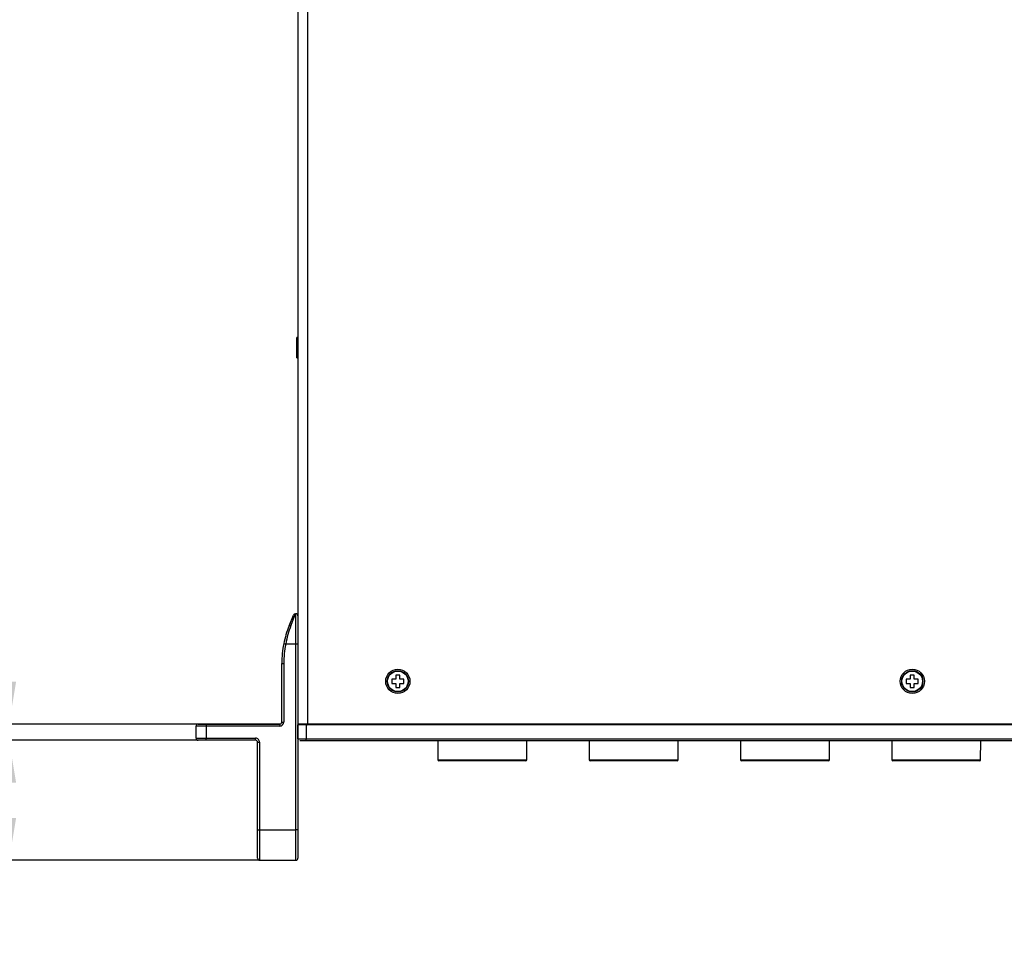
# Model space of a CAD drawing. Units: millimetres. Extents: x 5 to 1169, y 20 to 978.
# Drawn here: x 258 to 502, y 150 to 382 of the extents above; entities that cross this region are included whole.
import ezdxf
from ezdxf.enums import TextEntityAlignment as Align

# ---------------------------------------------------------------- set-up
doc = ezdxf.new("R2010")
doc.units = ezdxf.units.MM
doc.layers.add('Default', color=7, linetype='Continuous')
doc.styles.add('SEACAD_Solid_Edge_ISO', font='txt')
doc.styles.add('SEACAD_Solid_Edge_ISOI', font='seisoi.ttf')
doc.dimstyles.new('UNE', dxfattribs={"dimtxt": 10.5, "dimasz": 10.5, "dimexe": 5.25, "dimexo": 0, "dimgap": 2.625, "dimtad": 1, "dimdec": 1, "dimtxsty": 'SEACAD_Solid_Edge_ISO', "dimblk1": '_SE_FILLED', "dimblk2": '_SE_FILLED', "dimsah": 1, "dimcen": 5.25, "dimadec": 0, "dimazin": 0, "dimtfac": 0.7, "dimtdec": 3, "dimtmove": 0, "dimatfit": 3, "dimfxl": 1, "dimarcsym": 0})

# ---------------------------------------------------------------- blocks, each defined once
blk = doc.blocks.new('DMBLK2')
at = {"layer": 'Default', "linetype": 'Continuous'}
for points in [[(243.31, 218.07), (245.06, 207.57), (246.81, 218.07)], [(243.31, 193.07), (246.81, 193.07), (245.06, 203.57)]]:
    blk.add_hatch(color=7, dxfattribs=at).paths.add_polyline_path(points)
at = {"layer": 'Default', "color": 7, "linetype": 'Continuous'}
for p, q in [((245.06, 231.61), (245.06, 182.57)), ((304.34, 207.57), (239.81, 207.57)), ((304.34, 203.57), (239.81, 203.57))]:
    blk.add_line(p, q, dxfattribs=at)
at = {"layer": 'Default', "color": 7, "linetype": 'Continuous', "style": 'SEACAD_Solid_Edge_ISOI'}
blk.add_text('4', height=10.5, rotation=90, dxfattribs=at).set_placement((231.94, 221.25), align=Align.TOP_LEFT)
blk = doc.blocks.new('_SE_FILLED')
at = {"color": 0}
blk.add_line((0, 0), (-1, 0), dxfattribs=at)
blk.add_solid([(0, 0), (-1, -0.1665), (-1, 0.1665), (0, 0)], dxfattribs=at)
blk = doc.blocks.new('DMBLK3')
at = {"layer": 'Default', "linetype": 'Continuous'}
for points in [[(253.74, 193.07), (257.24, 193.07), (255.49, 203.57)], [(253.74, 184.32), (255.49, 173.82), (257.24, 184.32)]]:
    blk.add_hatch(color=7, dxfattribs=at).paths.add_polyline_path(points)
at = {"layer": 'Default', "color": 7, "linetype": 'Continuous'}
for p, q in [((304.34, 203.57), (250.24, 203.57)), ((255.49, 203.57), (255.49, 150.24)), ((317.59, 173.82), (250.24, 173.82))]:
    blk.add_line(p, q, dxfattribs=at)
at = {"layer": 'Default', "color": 7, "linetype": 'Continuous', "style": 'SEACAD_Solid_Edge_ISOI'}
blk.add_text('30', height=10.5, rotation=90, dxfattribs=at).set_placement((242.37, 153.92), align=Align.TOP_LEFT)
blk = doc.blocks.new('DMBLK4')
at = {"layer": 'Default', "linetype": 'Continuous'}
for points in [[(253.74, 602.93), (257.24, 602.93), (255.49, 613.43)], [(253.74, 218.07), (255.49, 207.57), (257.24, 218.07)]]:
    blk.add_hatch(color=7, dxfattribs=at).paths.add_polyline_path(points)
at = {"layer": 'Default', "color": 7, "linetype": 'Continuous'}
for p, q in [((330.63, 613.43), (250.24, 613.43)), ((255.49, 207.57), (255.49, 613.43)), ((322.59, 207.57), (250.24, 207.57))]:
    blk.add_line(p, q, dxfattribs=at)
at = {"layer": 'Default', "color": 7, "linetype": 'Continuous', "style": 'SEACAD_Solid_Edge_ISOI'}
blk.add_text('406', height=10.5, rotation=90, dxfattribs=at).set_placement((242.37, 401.08), align=Align.TOP_LEFT)

msp = doc.modelspace()

# ---------------------------------------------------------------- linework, layer by layer
at = {"layer": 'Default', "color": 7, "linetype": 'Continuous'}
for points in [[(327.121, 207.627), (327.121, 207.627), (327.121, 611.077), (327.121, 611.077)], [(329.521, 207.627), (329.521, 207.627), (329.521, 611.077), (329.521, 611.077)], [(327.004, 303.546), (327.004, 303.546), (326.842, 303.468), (326.842, 303.468)], [(326.842, 298.379), (326.842, 298.379), (326.842, 303.468), (326.842, 303.468)], [(327.004, 303.546), (327.004, 303.546), (327.004, 298.301), (327.004, 298.301)], [(327.121, 303.454), (327.121, 303.454), (327.004, 303.546), (327.004, 303.546)], [(326.842, 298.379), (326.842, 298.379), (327.004, 298.301), (327.004, 298.301)], [(327.004, 298.301), (327.004, 298.301), (327.121, 298.393), (327.121, 298.393)], [(324.88, 231.901), (324.88, 231.901), (325.966, 234.616), (325.966, 234.616)], [(326.43, 234.931), (326.43, 234.931), (325.344, 232.021), (325.344, 232.021)], [(326.43, 234.931), (326.225, 234.931), (326.042, 234.806), (325.966, 234.616)], [(326.43, 234.931), (326.43, 234.931), (326.591, 234.931), (326.591, 234.931)], [(326.591, 227.431), (326.591, 227.431), (326.591, 234.931), (326.591, 234.931)], [(327.091, 234.431), (327.091, 234.431), (327.091, 227.431), (327.091, 227.431)], [(324.88, 231.901), (324.314, 230.486), (323.878, 229.023), (323.579, 227.529)], [(325.344, 232.021), (324.788, 230.53), (324.361, 228.995), (324.069, 227.431)], [(325.344, 232.021), (325.122, 232.077), (324.93, 232.027), (324.88, 231.901)], [(323.579, 227.529), (323.255, 225.911), (323.091, 224.266), (323.091, 222.616)], [(323.579, 227.529), (323.579, 227.529), (324.069, 227.431), (324.069, 227.431)], [(324.069, 227.431), (323.751, 225.845), (323.591, 224.233), (323.591, 222.616)], [(326.591, 227.431), (326.591, 227.431), (324.069, 227.431), (324.069, 227.431)], [(326.591, 181.323), (326.591, 181.323), (326.591, 227.431), (326.591, 227.431)], [(327.091, 227.431), (327.091, 227.431), (326.591, 227.431), (326.591, 227.431)], [(327.091, 227.431), (327.091, 227.431), (327.091, 181.323), (327.091, 181.323)], [(323.091, 208.073), (323.091, 208.073), (323.091, 222.616), (323.091, 222.616)], [(323.091, 222.616), (323.091, 222.616), (323.591, 222.616), (323.591, 222.616)], [(323.591, 222.616), (323.591, 222.616), (323.591, 208.073), (323.591, 208.073)], [(327.121, 221.79), (327.102, 221.772), (327.091, 221.746), (327.091, 221.719)], [(351.351, 219.677), (351.351, 219.677), (351.351, 218.677), (351.351, 218.677)], [(352.351, 219.677), (352.351, 219.677), (351.351, 219.677), (351.351, 219.677)], [(352.351, 218.677), (352.351, 218.677), (352.351, 219.677), (352.351, 219.677)], [(478.852, 219.677), (478.852, 219.677), (478.852, 218.677), (478.852, 218.677)], [(479.852, 219.677), (479.852, 219.677), (478.852, 219.677), (478.852, 219.677)], [(479.852, 218.677), (479.852, 218.677), (479.852, 219.677), (479.852, 219.677)], [(350.351, 218.677), (350.351, 218.677), (350.351, 217.677), (350.351, 217.677)], [(351.351, 218.677), (351.351, 218.677), (350.351, 218.677), (350.351, 218.677)], [(350.351, 217.677), (350.351, 217.677), (351.351, 217.677), (351.351, 217.677)], [(351.351, 217.677), (351.351, 217.677), (351.351, 216.677), (351.351, 216.677)], [(353.351, 218.677), (353.351, 218.677), (352.351, 218.677), (352.351, 218.677)], [(352.351, 217.677), (352.351, 217.677), (353.351, 217.677), (353.351, 217.677)], [(352.351, 216.677), (352.351, 216.677), (352.351, 217.677), (352.351, 217.677)], [(353.351, 217.677), (353.351, 217.677), (353.351, 218.677), (353.351, 218.677)], [(477.852, 218.677), (477.852, 218.677), (477.852, 217.677), (477.852, 217.677)], [(478.852, 218.677), (478.852, 218.677), (477.852, 218.677), (477.852, 218.677)], [(477.852, 217.677), (477.852, 217.677), (478.852, 217.677), (478.852, 217.677)], [(478.852, 217.677), (478.852, 217.677), (478.852, 216.677), (478.852, 216.677)], [(480.852, 218.677), (480.852, 218.677), (479.852, 218.677), (479.852, 218.677)], [(479.852, 217.677), (479.852, 217.677), (480.852, 217.677), (480.852, 217.677)], [(479.852, 216.677), (479.852, 216.677), (479.852, 217.677), (479.852, 217.677)], [(480.852, 217.677), (480.852, 217.677), (480.852, 218.677), (480.852, 218.677)], [(351.351, 216.677), (351.351, 216.677), (352.351, 216.677), (352.351, 216.677)], [(478.852, 216.677), (478.852, 216.677), (479.852, 216.677), (479.852, 216.677)], [(327.091, 213.135), (327.091, 213.108), (327.102, 213.082), (327.121, 213.064)], [(302.341, 207.573), (302.341, 207.573), (304.341, 207.573), (304.341, 207.573)], [(304.341, 207.573), (304.341, 207.573), (322.591, 207.573), (322.591, 207.573)], [(304.341, 207.573), (304.341, 207.573), (304.341, 207.073), (304.341, 207.073)], [(322.591, 207.073), (323.144, 207.073), (323.591, 207.521), (323.591, 208.073)], [(322.591, 207.573), (322.868, 207.573), (323.091, 207.797), (323.091, 208.073)], [(322.591, 207.573), (322.591, 207.573), (322.591, 207.073), (322.591, 207.073)], [(323.091, 208.073), (323.091, 208.073), (323.591, 208.073), (323.591, 208.073)], [(327.121, 207.627), (327.121, 207.627), (329.521, 207.627), (329.521, 207.627)], [(328.226, 207.627), (328.226, 207.627), (328.226, 207.43), (328.226, 207.43)], [(329.326, 207.627), (329.326, 207.627), (329.326, 207.43), (329.326, 207.43)], [(329.352, 207.427), (329.352, 207.427), (329.352, 207.627), (329.352, 207.627)], [(329.521, 207.627), (329.521, 207.627), (756.681, 207.627), (756.681, 207.627)], [(331.602, 207.427), (331.602, 207.427), (331.602, 207.627), (331.602, 207.627)], [(331.602, 207.427), (331.602, 207.427), (331.602, 207.627), (331.602, 207.627)], [(301.841, 204.073), (301.841, 204.073), (301.841, 207.073), (301.841, 207.073)], [(304.341, 207.073), (304.341, 207.073), (301.841, 207.073), (301.841, 207.073)], [(304.341, 207.073), (304.341, 207.073), (304.341, 204.073), (304.341, 204.073)], [(322.591, 207.073), (322.591, 207.073), (304.341, 207.073), (304.341, 207.073)], [(329.102, 207.427), (329.102, 207.427), (327.102, 207.427), (327.102, 207.427)], [(327.102, 203.927), (327.102, 203.927), (327.102, 207.427), (327.102, 207.427)], [(329.102, 207.427), (329.102, 207.427), (327.102, 207.427), (327.102, 207.427)], [(329.326, 207.43), (329.326, 207.43), (328.226, 207.43), (328.226, 207.43)], [(329.102, 207.427), (329.102, 207.427), (329.102, 203.927), (329.102, 203.927)], [(757.101, 207.427), (757.101, 207.427), (329.102, 207.427), (329.102, 207.427)], [(757.101, 207.427), (757.101, 207.427), (329.102, 207.427), (329.102, 207.427)], [(329.326, 207.43), (329.326, 207.43), (329.352, 207.43), (329.352, 207.43)], [(302.341, 203.573), (302.341, 203.573), (259.902, 203.573), (259.902, 203.573)], [(301.841, 204.073), (301.841, 204.073), (304.341, 204.073), (304.341, 204.073)], [(304.341, 203.573), (304.341, 203.573), (302.341, 203.573), (302.341, 203.573)], [(304.341, 204.073), (304.341, 204.073), (316.591, 204.073), (316.591, 204.073)], [(304.341, 203.573), (304.341, 203.573), (304.341, 204.073), (304.341, 204.073)], [(316.591, 203.573), (316.591, 203.573), (304.341, 203.573), (304.341, 203.573)], [(316.591, 203.573), (316.591, 203.573), (316.591, 204.073), (316.591, 204.073)], [(317.091, 181.323), (317.091, 181.323), (317.091, 203.073), (317.091, 203.073)], [(317.091, 203.073), (317.091, 203.073), (317.591, 203.073), (317.591, 203.073)], [(317.591, 203.073), (317.591, 203.073), (317.591, 181.323), (317.591, 181.323)], [(327.102, 203.927), (327.102, 203.927), (329.102, 203.927), (329.102, 203.927)], [(329.102, 203.427), (329.102, 203.427), (327.602, 203.427), (327.602, 203.427)], [(329.102, 203.927), (329.102, 203.927), (757.101, 203.927), (757.101, 203.927)], [(329.102, 203.427), (329.102, 203.427), (329.102, 203.927), (329.102, 203.927)], [(757.101, 203.427), (757.101, 203.427), (329.102, 203.427), (329.102, 203.427)], [(361.775, 203.427), (361.775, 203.427), (361.796, 198.694), (361.796, 198.694)], [(383.8, 198.694), (383.8, 198.694), (383.821, 203.427), (383.821, 203.427)], [(399.275, 203.427), (399.275, 203.427), (399.296, 198.694), (399.296, 198.694)], [(421.3, 198.694), (421.3, 198.694), (421.321, 203.427), (421.321, 203.427)], [(436.775, 203.427), (436.775, 203.427), (436.796, 198.694), (436.796, 198.694)], [(458.8, 198.694), (458.8, 198.694), (458.821, 203.427), (458.821, 203.427)], [(474.275, 203.427), (474.275, 203.427), (474.296, 198.694), (474.296, 198.694)], [(496.3, 198.694), (496.3, 198.694), (496.321, 203.427), (496.321, 203.427)], [(361.796, 198.694), (361.796, 198.694), (383.8, 198.694), (383.8, 198.694)], [(361.796, 198.694), (361.797, 198.556), (361.908, 198.445), (362.046, 198.445)], [(383.55, 198.445), (383.55, 198.445), (362.046, 198.445), (362.046, 198.445)], [(383.55, 198.445), (383.688, 198.445), (383.8, 198.556), (383.8, 198.694)], [(399.296, 198.694), (399.296, 198.694), (421.3, 198.694), (421.3, 198.694)], [(399.296, 198.694), (399.297, 198.556), (399.408, 198.445), (399.546, 198.445)], [(421.05, 198.445), (421.05, 198.445), (399.546, 198.445), (399.546, 198.445)], [(421.05, 198.445), (421.188, 198.445), (421.3, 198.556), (421.3, 198.694)], [(436.796, 198.694), (436.796, 198.694), (458.8, 198.694), (458.8, 198.694)], [(436.796, 198.694), (436.797, 198.556), (436.908, 198.445), (437.046, 198.445)], [(458.55, 198.445), (458.55, 198.445), (437.046, 198.445), (437.046, 198.445)], [(458.55, 198.445), (458.688, 198.445), (458.8, 198.556), (458.8, 198.694)], [(474.296, 198.694), (474.296, 198.694), (496.3, 198.694), (496.3, 198.694)], [(474.296, 198.694), (474.297, 198.556), (474.408, 198.445), (474.546, 198.445)], [(496.05, 198.445), (496.05, 198.445), (474.546, 198.445), (474.546, 198.445)], [(496.05, 198.445), (496.188, 198.445), (496.3, 198.556), (496.3, 198.694)], [(317.091, 174.323), (317.091, 174.323), (317.091, 181.323), (317.091, 181.323)], [(317.091, 181.323), (317.091, 181.323), (317.591, 181.323), (317.591, 181.323)], [(317.591, 181.323), (317.591, 181.323), (326.591, 181.323), (326.591, 181.323)], [(317.591, 181.323), (317.591, 181.323), (317.591, 173.823), (317.591, 173.823)], [(326.591, 173.823), (326.591, 173.823), (326.591, 181.323), (326.591, 181.323)], [(327.091, 181.323), (327.091, 181.323), (326.591, 181.323), (326.591, 181.323)], [(327.091, 181.323), (327.091, 181.323), (327.091, 174.323), (327.091, 174.323)], [(317.591, 173.823), (317.591, 173.823), (326.591, 173.823), (326.591, 173.823)], [(326.591, 173.823), (326.867, 173.823), (327.091, 174.047), (327.091, 174.323)]]:
    msp.add_open_spline(points, degree=3, dxfattribs=at)
for points, knots in [([(327.091, 234.431), (327.091, 234.563), (327.039, 234.69), (326.945, 234.784), (326.851, 234.878), (326.724, 234.931), (326.591, 234.931)], [0, 0, 0, 0, 0.5, 0.5, 0.5, 1, 1, 1, 1]), ([(354.851, 218.177), (354.851, 219.834), (353.508, 221.177), (351.851, 221.177), (350.194, 221.177), (348.851, 219.834), (348.851, 218.177), (348.851, 216.52), (350.194, 215.177), (351.851, 215.177), (353.508, 215.177), (354.851, 216.52), (354.851, 218.177)], [0, 0, 0, 0, 0.25, 0.25, 0.25, 0.5, 0.5, 0.5, 0.75, 0.75, 0.75, 1, 1, 1, 1]), ([(354.474, 218.177), (354.474, 219.626), (353.3, 220.8), (351.851, 220.8), (350.403, 220.8), (349.228, 219.626), (349.228, 218.177), (349.228, 216.729), (350.403, 215.554), (351.851, 215.554), (353.3, 215.554), (354.474, 216.729), (354.474, 218.177)], [0, 0, 0, 0, 0.25, 0.25, 0.25, 0.5, 0.5, 0.5, 0.75, 0.75, 0.75, 1, 1, 1, 1]), ([(354.395, 218.177), (354.395, 219.582), (353.256, 220.721), (351.851, 220.721), (350.446, 220.721), (349.307, 219.582), (349.307, 218.177), (349.307, 216.772), (350.446, 215.633), (351.851, 215.633), (353.256, 215.633), (354.395, 216.772), (354.395, 218.177)], [0, 0, 0, 0, 0.25, 0.25, 0.25, 0.5, 0.5, 0.5, 0.75, 0.75, 0.75, 1, 1, 1, 1]), ([(482.352, 218.177), (482.352, 219.834), (481.009, 221.177), (479.352, 221.177), (477.695, 221.177), (476.352, 219.834), (476.352, 218.177), (476.352, 216.52), (477.695, 215.177), (479.352, 215.177), (481.009, 215.177), (482.352, 216.52), (482.352, 218.177)], [0, 0, 0, 0, 0.25, 0.25, 0.25, 0.5, 0.5, 0.5, 0.75, 0.75, 0.75, 1, 1, 1, 1]), ([(481.974, 218.177), (481.974, 219.626), (480.8, 220.8), (479.352, 220.8), (477.903, 220.8), (476.729, 219.626), (476.729, 218.177), (476.729, 216.729), (477.903, 215.554), (479.352, 215.554), (480.8, 215.554), (481.974, 216.729), (481.974, 218.177)], [0, 0, 0, 0, 0.25, 0.25, 0.25, 0.5, 0.5, 0.5, 0.75, 0.75, 0.75, 1, 1, 1, 1]), ([(481.896, 218.177), (481.896, 219.582), (480.757, 220.721), (479.352, 220.721), (477.947, 220.721), (476.808, 219.582), (476.808, 218.177), (476.808, 216.772), (477.947, 215.633), (479.352, 215.633), (480.757, 215.633), (481.896, 216.772), (481.896, 218.177)], [0, 0, 0, 0, 0.25, 0.25, 0.25, 0.5, 0.5, 0.5, 0.75, 0.75, 0.75, 1, 1, 1, 1]), ([(302.341, 207.573), (302.209, 207.573), (302.082, 207.521), (301.988, 207.427), (301.894, 207.333), (301.841, 207.206), (301.841, 207.073)], [0, 0, 0, 0, 0.5, 0.5, 0.5, 1, 1, 1, 1]), ([(301.841, 204.073), (301.841, 203.941), (301.894, 203.814), (301.988, 203.72), (302.082, 203.626), (302.209, 203.573), (302.341, 203.573)], [0, 0, 0, 0, 0.5, 0.5, 0.5, 1, 1, 1, 1]), ([(317.591, 203.073), (317.591, 203.339), (317.486, 203.593), (317.298, 203.781), (317.111, 203.968), (316.857, 204.073), (316.591, 204.073)], [0, 0, 0, 0, 0.5, 0.5, 0.5, 1, 1, 1, 1]), ([(317.091, 203.073), (317.091, 203.206), (317.039, 203.333), (316.945, 203.427), (316.851, 203.521), (316.724, 203.573), (316.591, 203.573)], [0, 0, 0, 0, 0.5, 0.5, 0.5, 1, 1, 1, 1]), ([(317.091, 174.323), (317.091, 174.191), (317.144, 174.064), (317.238, 173.97), (317.332, 173.876), (317.459, 173.823), (317.591, 173.823)], [0, 0, 0, 0, 0.5, 0.5, 0.5, 1, 1, 1, 1])]:
    msp.add_open_spline(points, degree=3, knots=knots, dxfattribs=at)

# ---------------------------------------------------------------- dimensions: what is measured, and where the dimension line sits
for base, p1, p2, angle, override, picture, middle, dimtype in [((255.492, 613.43), (322.591, 207.573), (330.626, 613.43), 90, {"dimdec": 0}, 'DMBLK4', (255.492, 410.502), 160), ((245.063, 207.573), (304.341, 207.573), (304.341, 203.573), 270, {"dimdec": 2}, 'DMBLK2', (245.063, 217.578), 161), ((255.492, 173.823), (304.341, 203.573), (317.591, 173.823), 90, {"dimdec": 0}, 'DMBLK3', (255.492, 170), 160)]:
    dim = msp.add_linear_dim(base=base, p1=p1, p2=p2, angle=angle, text='\\A1;<>', dimstyle='UNE', override=override, dxfattribs=at)
    dim.commit()
    dim.dimension.update_dxf_attribs({"geometry": picture, "text_midpoint": middle, "dimtype": dimtype})

doc.saveas('drawing.dxf')
